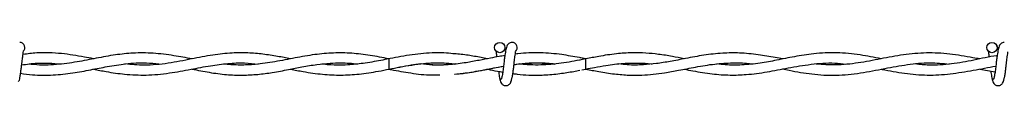
# Model space of a CAD drawing. Extents: x 0.3 to 16.8, y 0.2 to 10.8.
# Drawn here: x 6.1 to 6.2, y 7 to 7 of the extents above; entities that cross this region are included whole.
import ezdxf

# ---------------------------------------------------------------- set-up
doc = ezdxf.new("R2010")
doc.units = 0
doc.header["$MEASUREMENT"] = 0
doc.linetypes.add('SLD-SOLID', pattern=[0])
doc.layers.get('0').update_dxf_attribs({"linetype": 'CONTINUOUS'})

msp = doc.modelspace()

# ---------------------------------------------------------------- linework, layer by layer
at = {"color": 7, "linetype": 'SLD-SOLID'}
for p, q in [((6.130888473901622, 6.958808955345184), (6.130700974488057, 6.958777690447879)), ((6.161470356369715, 6.95877772295883), (6.160227053830035, 6.958532369621269)), ((6.161470356369706, 6.95877772295924), (6.160606613936857, 6.958928813206681)), ((6.16147035636971, 6.957162338343446), (6.16147035636971, 6.95877772295883)), ((6.130700974488057, 6.957162370854808), (6.131003175489441, 6.957111642318461)), ((6.160861562241092, 6.957057570974619), (6.161470356369706, 6.957162338343447)), ((6.223039622228089, 6.957186172234362), (6.225408306495578, 6.956730008650527))]:
    msp.add_line(p, q, dxfattribs=at)
at = {"color": 7, "linetype": 'SLD-SOLID', "flags": 128}
msp.add_lwpolyline([(6.130700565941795, 6.9587770949779), (6.13070089873833, 6.958777722926967), (6.130704148062219, 6.958716241013278), (6.130706937243708, 6.958541155336366), (6.130708841655196, 6.958279121103388), (6.130709571367301, 6.957970030650965), (6.130709015287969, 6.95766094019857), (6.130707258075236, 6.957398905965666), (6.130704567248813, 6.957223820288868), (6.130701352462629, 6.95716233837531), (6.13070127252845, 6.957162374541451)], dxfattribs=at)
at = {"color": 7, "linetype": 'SLD-SOLID'}
for centre in [(6.148008817908202, 6.960539261418263), (6.22493189483128, 6.960539261418263)]:
    msp.add_circle(centre, 0.0008076923075188702, dxfattribs=at)
for centre, radius, start, end in [((6.073008817908211, 6.960539261420585), 0.0008076923076924717, 309.6646625529293, 89.99330820577084), ((6.149931894831288, 6.960539261420585), 0.0008076923076935085, 310.4331809093606, 89.99330820589685)]:
    msp.add_arc(centre, radius, start, end, dxfattribs=at)
for points, knots in [([(6.149931894829285, 6.961346953728256), (6.149827281714063, 6.961334079392029), (6.149638129303856, 6.961310801127903), (6.149382346729707, 6.961144927300213), (6.149082581712209, 6.96077030604201), (6.148974127455565, 6.960265882906934), (6.148834667409166, 6.959476306659098), (6.148729144682922, 6.958657820301651), (6.148634677435368, 6.95787549815041), (6.148531085356852, 6.957032233661398), (6.148441491472285, 6.956382501447655), (6.148363489298256, 6.9559651992724), (6.148304924001271, 6.955724145528526), (6.148245930756571, 6.95557796775334), (6.148208764392752, 6.955575907625531), (6.148191785138954, 6.9555749664672)], [0, 0, 0, 0, 0.04979759622158231, 0.09003971756168747, 0.1456203850417557, 0.2693109038649386, 0.3963131073763306, 0.4755753404977999, 0.5646030043101076, 0.663327354142549, 0.7705970274771001, 0.8280920206173334, 0.8870172949221542, 0.948384457687102, 1, 1, 1, 1]), ([(6.149931894829285, 6.961346953728256), (6.149827281714063, 6.961334079392029), (6.149638129303856, 6.961310801127903), (6.149382346729707, 6.961144927300213), (6.149082581712211, 6.96077030604201), (6.148974127455565, 6.960265882906934), (6.148834667409167, 6.959476306659098), (6.148729144682922, 6.958657820301651), (6.148634677435369, 6.95787549815041), (6.148531085356852, 6.957032233661398), (6.148441491472285, 6.956382501447655), (6.148363489298256, 6.9559651992724), (6.148304924001271, 6.955724145528526), (6.148245930756572, 6.95557796775334), (6.148208764392752, 6.955575907625531), (6.148191785138954, 6.9555749664672)], [0, 0, 0, 0, 0.04979759622158231, 0.09003971756168747, 0.1456203850417557, 0.2693109038649386, 0.3963131073763306, 0.4755753404977999, 0.5646030043101076, 0.663327354142549, 0.7705970274771001, 0.8280920206173334, 0.8870172949221542, 0.948384457687102, 1, 1, 1, 1]), ([(6.226854971752362, 6.961346953728256), (6.22675035863714, 6.961334079392029), (6.226561206226933, 6.961310801127903), (6.226305423652785, 6.961144927300213), (6.226005658635287, 6.96077030604201), (6.225897204378642, 6.960265882906934), (6.225757744332244, 6.959476306659098), (6.225652221605999, 6.958657820301651), (6.225557754358445, 6.95787549815041), (6.225454162279927, 6.957032233661398), (6.225364568395363, 6.956382501447655), (6.225286566221333, 6.9559651992724), (6.225228000924348, 6.955724145528526), (6.225169007679648, 6.95557796775334), (6.225131841315829, 6.955575907625531), (6.225114862062031, 6.9555749664672)], [0, 0, 0, 0, 0.04979759622158231, 0.09003971756168747, 0.1456203850417557, 0.2693109038649386, 0.3963131073763306, 0.4755753404977999, 0.5646030043101076, 0.663327354142549, 0.7705970274771001, 0.8280920206173334, 0.8870172949221542, 0.948384457687102, 1, 1, 1, 1]), ([(6.225891749425847, 6.960211400106405), (6.225885425109767, 6.960246794812438), (6.225836693793287, 6.960519524796103), (6.225745629691523, 6.960785778738036), (6.225605243804026, 6.960935071500334), (6.225594420860688, 6.960946581112416)], [0, 0, 0, 0, 0.1209845412708735, 0.9322329710538434, 1, 1, 1, 1]), ([(6.072841554838395, 6.95525419338157), (6.072879292760905, 6.955297280246418), (6.072951332544659, 6.955379530890329), (6.07305239489211, 6.955849404139124), (6.073147080866355, 6.95644048035714), (6.073229074248168, 6.957085964497656), (6.073305154116843, 6.957705577835689), (6.073384736091234, 6.958394471235728), (6.073466107978267, 6.959042188288248), (6.073538610081032, 6.959547983669554), (6.073575710403495, 6.95978858030429), (6.073583055925008, 6.959873321370102), (6.07356062756776, 6.95987373461574), (6.073553271018645, 6.959873870161191)], [0, 0, 0, 0, 0.1381618635262358, 0.2637440036365017, 0.37845537071908, 0.4810041429035309, 0.5731871872239281, 0.6537018369390897, 0.7835606349740165, 0.8719533972313921, 0.9350857136106252, 0.9787079753208707, 1, 1, 1, 1]), ([(6.084538358304144, 6.958785541990206), (6.084063007464014, 6.958878411921266), (6.082401048975286, 6.95920311097982), (6.079444910595761, 6.95966209386334), (6.076246244889984, 6.959820905159675), (6.074239834843511, 6.959548605223656), (6.073525663423593, 6.959451681450625)], [0, 0, 0, 0, 0.1296153553140438, 0.4531712618312455, 0.8053591004108095, 1, 1, 1, 1]), ([(6.099932279193809, 6.958763224899656), (6.098990657104131, 6.958941602835415), (6.096966016329911, 6.959325144434444), (6.093900781990856, 6.959700794020722), (6.0908551344335, 6.959722310160036), (6.087892888689515, 6.959413036730658), (6.084973987438144, 6.958877635017455), (6.08189567834364, 6.958251812861311), (6.078659160595981, 6.957825104523708), (6.076159487199654, 6.957740941505705), (6.074739206660549, 6.957925542657737), (6.074478994924954, 6.95795936371269)], [0, 0, 0, 0, 0.1108739485285656, 0.2383970378887184, 0.3609429786043267, 0.4697856292751919, 0.5876127923000175, 0.7048953531357153, 0.8326191096113378, 0.9693338951044046, 1, 1, 1, 1]), ([(6.115309813695426, 6.958779314216108), (6.114643404870931, 6.958908430226042), (6.113213280736488, 6.959185515275284), (6.111004515465126, 6.959527610678702), (6.108635447768636, 6.959729525609495), (6.106024973893019, 6.95971494648614), (6.103084097285336, 6.959390882566115), (6.099754414855642, 6.958728981855581), (6.096180173695332, 6.958017990275954), (6.092709266280273, 6.957685450059206), (6.090456761814833, 6.957887025658924), (6.089455044500059, 6.95797666888564)], [0, 0, 0, 0, 0.07736080465050604, 0.1660175401701275, 0.256341534615991, 0.3520525077295028, 0.4685725467366553, 0.5972110346226274, 0.7386475241020437, 0.8837732380190052, 1, 1, 1, 1]), ([(6.130700962964569, 6.958773961221208), (6.12972369043624, 6.958964280375572), (6.127786954726524, 6.959341450399098), (6.12489717850618, 6.959685697988293), (6.122010697541717, 6.959735771978262), (6.119059022724557, 6.959465805596531), (6.116008315953351, 6.958925294722965), (6.112912506926913, 6.958295938411866), (6.110035815719257, 6.957869154496644), (6.107453410581726, 6.957778251538506), (6.105815085061544, 6.95783840797454), (6.104981390411781, 6.957953058346252), (6.104906244071983, 6.957963392532506)], [0, 0, 0, 0, 0.1136269922861507, 0.225183300633973, 0.3356002035887707, 0.448991423655128, 0.5683323792090972, 0.690424634282092, 0.8089574334830122, 0.9029603308703655, 0.9912531813028748, 1, 1, 1, 1]), ([(6.13070133911978, 6.958773468698428), (6.130276327757007, 6.958692483207749), (6.128928624826721, 6.958435679760455), (6.126791331976095, 6.958047108589005), (6.124535155052675, 6.957812054934468), (6.122495668119826, 6.957781597780761), (6.121134363475858, 6.957832040690205), (6.120316247808682, 6.95795088209923), (6.120203503711307, 6.957967259572403)], [0, 0, 0, 0, 0.1212606281754603, 0.3845151406159042, 0.6109988144590515, 0.7664009185139089, 0.9678078312803573, 1, 1, 1, 1]), ([(6.140988564626587, 6.959538079255933), (6.140561958436761, 6.959588654463391), (6.138937431558892, 6.959781246099024), (6.13613330130647, 6.959666664028568), (6.133191380872782, 6.959259989146564), (6.13145145115803, 6.958919216756187), (6.130888473901622, 6.958808955345184)], [0, 0, 0, 0, 0.1267858588614069, 0.4828036731913554, 0.8326542925136887, 1, 1, 1, 1]), ([(6.148812863864379, 6.959281773014482), (6.148515157696956, 6.959233794241047), (6.147766707537904, 6.959113172888395), (6.146434209301852, 6.958855967341344), (6.144711476484952, 6.95851605558793), (6.142623565539446, 6.958130888412131), (6.140178315672252, 6.95782479480649), (6.137817525320757, 6.957721381939121), (6.136273951835118, 6.957901201408192), (6.135671516278915, 6.957971382480148)], [0, 0, 0, 0, 0.06792281945047156, 0.1707618134393678, 0.3041633202927089, 0.4612106877172455, 0.6475378120738802, 0.8624388432431056, 1, 1, 1, 1]), ([(6.146081918358714, 6.95878639032035), (6.14575171808554, 6.958850259904255), (6.144746858786739, 6.959044626628062), (6.143038473923961, 6.959356438418572), (6.141660494995359, 6.959499016474428), (6.140957445607986, 6.959571760268068)], [0, 0, 0, 0, 0.1933679266694164, 0.588453659762533, 1, 1, 1, 1]), ([(6.14743667885979, 6.959961422829431), (6.147434967947129, 6.959961876548331), (6.147423491430783, 6.959964920018923), (6.147437598108763, 6.959896032896845), (6.14745882957812, 6.959739919962571), (6.147503115112053, 6.95946375814855), (6.147536706318314, 6.959196043470847), (6.147553097420326, 6.959065409918764)], [0, 0, 0, 0, 0.02780056979858384, 0.1864815785688407, 0.4129749463928872, 0.7135563556986115, 1, 1, 1, 1]), ([(6.147436678859791, 6.959961422829431), (6.147434967947129, 6.959961876548331), (6.147423491430782, 6.959964920018923), (6.147437598108763, 6.959896032896845), (6.147458829578119, 6.959739919962571), (6.147503115112054, 6.95946375814855), (6.147536706318314, 6.959196043470847), (6.147553097420326, 6.959065409918764)], [0, 0, 0, 0, 0.02780056979858452, 0.1864815785688452, 0.4129749463928972, 0.7135563556986289, 1, 1, 1, 1]), ([(6.149764631761472, 6.95525419338157), (6.149802369683981, 6.955297280246418), (6.149874409467736, 6.955379530890329), (6.149975471815187, 6.955849404139124), (6.15007015778943, 6.95644048035714), (6.150152151171246, 6.957085964497656), (6.15022823103992, 6.957705577835689), (6.15030781301431, 6.958394471235728), (6.150389184901345, 6.959042188288247), (6.150461687004107, 6.959547983669554), (6.150498787326573, 6.95978858030429), (6.150506132848085, 6.959873321370102), (6.150483704490837, 6.95987373461574), (6.150476347941722, 6.959873870161191)], [0, 0, 0, 0, 0.138161863526236, 0.2637440036365022, 0.3784553707190759, 0.4810041429035317, 0.5731871872239243, 0.6537018369390905, 0.7835606349740222, 0.8719533972313938, 0.9350857136106299, 0.9787079753208761, 1, 1, 1, 1]), ([(6.149764631761473, 6.95525419338157), (6.149802369683982, 6.955297280246418), (6.149874409467736, 6.955379530890329), (6.149975471815187, 6.955849404139124), (6.15007015778943, 6.95644048035714), (6.150152151171246, 6.957085964497656), (6.150228231039921, 6.957705577835689), (6.15030781301431, 6.958394471235728), (6.150389184901345, 6.959042188288247), (6.150461687004107, 6.959547983669554), (6.150498787326574, 6.95978858030429), (6.150506132848085, 6.959873321370102), (6.150483704490837, 6.95987373461574), (6.150476347941723, 6.959873870161191)], [0, 0, 0, 0, 0.138161863526236, 0.2637440036365022, 0.3784553707190759, 0.4810041429035317, 0.5731871872239243, 0.6537018369390905, 0.7835606349740222, 0.8719533972313938, 0.9350857136106299, 0.9787079753208761, 1, 1, 1, 1]), ([(6.161478378829091, 6.958765454595729), (6.161137927711943, 6.958831517937898), (6.159879078013064, 6.959075793295527), (6.157518325475628, 6.959494648937423), (6.154884276576965, 6.959739245537002), (6.152606082750832, 6.959709776721133), (6.151293926371319, 6.959622756740902), (6.150593712349353, 6.959529810579069), (6.150457254012825, 6.9595116971477)], [0, 0, 0, 0, 0.09271769769328762, 0.3428323184833352, 0.6429851835202748, 0.809399047472391, 0.9628555154473365, 1, 1, 1, 1]), ([(6.160568940521471, 6.958591440012429), (6.160537505535808, 6.958585421685031), (6.159425007882697, 6.958372430491774), (6.157238398939175, 6.95797938198417), (6.154517919633722, 6.957780505305129), (6.152465298174786, 6.957828470176089), (6.151484385694275, 6.95792714838418), (6.151068649524131, 6.957968970770095)], [0, 0, 0, 0, 0.009922660986716644, 0.3511672370070663, 0.6899991635344296, 0.868613599017241, 1, 1, 1, 1]), ([(6.176846005650456, 6.958786450201779), (6.176226376172959, 6.958907530010773), (6.174883166165917, 6.95917000237046), (6.17288647220146, 6.959489519260534), (6.170798511580974, 6.959698195221045), (6.168605695962363, 6.959750084339102), (6.166146724195285, 6.959583821283037), (6.163732481919086, 6.959210187731644), (6.162145198400609, 6.958897017681927), (6.161478378829091, 6.958765454595729)], [0, 0, 0, 0, 0.1210098862893019, 0.2623207838194522, 0.3898594831281524, 0.5284745202221778, 0.689998502746792, 0.8697680262145182, 1, 1, 1, 1]), ([(6.192250646440694, 6.958751153150297), (6.191852987976923, 6.958826139552978), (6.190573594388829, 6.95906739462869), (6.188319819551802, 6.959456632895249), (6.185583676252622, 6.959722329057435), (6.182754195264477, 6.959697592005002), (6.179936231439509, 6.959375504682695), (6.177200527999343, 6.958858306384041), (6.174728203257776, 6.958369091439482), (6.172535212779775, 6.958015601247263), (6.170304182517207, 6.957814366220733), (6.168344218496503, 6.957774211874251), (6.167063267547103, 6.957925495703806), (6.166619477522791, 6.957977908526037)], [0, 0, 0, 0, 0.04648816839850328, 0.1495672039948738, 0.2636041795995791, 0.3666366825476994, 0.480790115000839, 0.593292374267976, 0.6866315097543104, 0.7701908239126476, 0.8500577846509566, 0.9480519847958594, 1, 1, 1, 1]), ([(6.207614979145125, 6.95878335712247), (6.206515658257807, 6.958997305498328), (6.204206878974483, 6.959446637066194), (6.200692911081971, 6.959800719465172), (6.197271755991493, 6.959650483986073), (6.19413887931076, 6.959143308273729), (6.191349887624332, 6.958564757859707), (6.188615671938237, 6.958055215155971), (6.18594053011734, 6.95778201645067), (6.183679921274499, 6.957762048105862), (6.182369998227863, 6.95792535015388), (6.181925623490273, 6.957980748297246)], [0, 0, 0, 0, 0.1283559323509516, 0.2695714426264511, 0.4098464530160215, 0.5273488571556114, 0.6356652674661009, 0.735984406366145, 0.8469839560928544, 0.9480912527397671, 1, 1, 1, 1]), ([(6.223040180521977, 6.958753838332377), (6.222678758185098, 6.958820426508655), (6.22110521375348, 6.959110335137152), (6.218320213595863, 6.959586954347362), (6.214700014320642, 6.959779135402631), (6.211108810301273, 6.959458170880141), (6.207552010198562, 6.95877322874807), (6.204020195270598, 6.958088316743603), (6.200660756264964, 6.957726077613114), (6.198472609735913, 6.957888058393465), (6.197459423508151, 6.957963061001214)], [0, 0, 0, 0, 0.04234204129282064, 0.1843468886701331, 0.326271861004212, 0.466886198140698, 0.6055322032991481, 0.7432126065362009, 0.8810987074831075, 1, 1, 1, 1]), ([(6.22573377187573, 6.959265450325256), (6.225703007838712, 6.959261989030883), (6.224493427379236, 6.95912589785283), (6.222118341569791, 6.958527331000987), (6.218601034052261, 6.95793521178552), (6.215543840031569, 6.957693514146857), (6.213657219261913, 6.957895195067666), (6.21294178207002, 6.957971675743573)], [0, 0, 0, 0, 0.007208315289263288, 0.2834165527411083, 0.5578023612614903, 0.8323114841047015, 1, 1, 1, 1]), ([(6.224359755782867, 6.959961422829431), (6.224358044867852, 6.959961876646864), (6.224346568335714, 6.959964920778401), (6.224360675682516, 6.959896005665142), (6.224381902588914, 6.959740083697181), (6.224427627112111, 6.95945409695914), (6.224462717131582, 6.959174053640198), (6.224480601497977, 6.959031323673143)], [0, 0, 0, 0, 0.02709620837319544, 0.1817568397796336, 0.4025117212144662, 0.6954775330184939, 1, 1, 1, 1]), ([(6.226687708684549, 6.95525419338157), (6.226725446607058, 6.955297280246418), (6.226797486390812, 6.955379530890329), (6.226898548738265, 6.955849404139124), (6.226993234712507, 6.95644048035714), (6.227075228094321, 6.957085964497656), (6.227151307962997, 6.957705577835689), (6.227230889937386, 6.958394471235728), (6.227312261824421, 6.959042188288247), (6.227384763927184, 6.959547983669554), (6.22742186424965, 6.95978858030429), (6.227429209771162, 6.959873321370102), (6.227406781413912, 6.95987373461574), (6.227399424864799, 6.959873870161191)], [0, 0, 0, 0, 0.138161863526236, 0.2637440036365022, 0.3784553707190759, 0.4810041429035317, 0.5731871872239243, 0.6537018369390905, 0.7835606349740222, 0.8719533972313938, 0.9350857136106299, 0.9787079753208761, 1, 1, 1, 1]), ([(6.073153883729963, 6.956514939868283), (6.073766341982409, 6.956427372496138), (6.075455039646187, 6.956185927767173), (6.078174275112458, 6.956195232621743), (6.081218576316598, 6.956524545556964), (6.084043705204227, 6.957050860025434), (6.086792033583605, 6.957602683203636), (6.089694211355681, 6.958049709168158), (6.092376402968911, 6.958240737087714), (6.094106282718796, 6.958043301471556), (6.094744320595294, 6.957970480570978)], [0, 0, 0, 0, 0.08512643987302863, 0.2347144798282256, 0.3773473585383862, 0.5078406507921042, 0.6273092943545456, 0.7594748152317603, 0.9112862161987507, 1, 1, 1, 1]), ([(6.073319044745797, 6.957829170117438), (6.074122398928473, 6.957942223052642), (6.076165859675538, 6.958229791400968), (6.078206489284105, 6.958072850635676), (6.079444877727189, 6.957977608643123)], [0, 0, 0, 0, 0.3931341396366925, 1, 1, 1, 1]), ([(6.084563064591092, 6.957156817792562), (6.085213623411745, 6.957029118866565), (6.086829491861592, 6.95671193822271), (6.08955705757575, 6.956310162582392), (6.092852148414432, 6.956172461679969), (6.096308719722361, 6.956498883977955), (6.099669150438319, 6.957120591559097), (6.102720623962838, 6.957712585463227), (6.105513197897392, 6.958080658258546), (6.107994827481647, 6.958191363397338), (6.109570592510045, 6.958034285112771), (6.110277525701294, 6.957963815308591)], [0, 0, 0, 0, 0.07587952256409793, 0.1884707771358065, 0.3182401082665481, 0.4602756915970339, 0.5913821402580157, 0.7097855574243902, 0.8160216127261068, 0.9174620415529587, 1, 1, 1, 1]), ([(6.099943771982129, 6.957176159218058), (6.10084151199911, 6.956996664031929), (6.1026362499358, 6.956637822035464), (6.105270721120692, 6.956287511931429), (6.107795254804045, 6.956188693625442), (6.110179082814292, 6.956320624216988), (6.112571894834741, 6.956639335847148), (6.114872955437976, 6.957071006856036), (6.117193007684708, 6.95753221025782), (6.119351317252766, 6.957901891014338), (6.121369242862317, 6.958113809205788), (6.123060077214703, 6.958161572862871), (6.1245038381514, 6.958114816570005), (6.125392243450566, 6.958024618320069), (6.125830279793679, 6.957980145249508)], [0, 0, 0, 0, 0.1041080469880452, 0.2081300353221908, 0.3050366154326123, 0.3962415139789948, 0.4840418475604879, 0.5822529852429479, 0.6629000670506486, 0.7529792252526207, 0.8323758253797202, 0.8968608414399518, 0.9491462963019929, 0.9999999999999999, 0.9999999999999999, 0.9999999999999999, 0.9999999999999999]), ([(6.115331713479561, 6.957163867327215), (6.115991167710639, 6.957034760786243), (6.117654078625019, 6.956709199638886), (6.120280076928716, 6.956326823273346), (6.123187485573888, 6.956186118132487), (6.126097573305683, 6.956364316079554), (6.129170314718071, 6.956841209414925), (6.132539681968249, 6.957547803239762), (6.136098804811389, 6.958108066515067), (6.138962664823159, 6.958224616445992), (6.140588780555858, 6.958014754006097), (6.141017778779756, 6.957959388565516)], [0, 0, 0, 0, 0.07702208538438768, 0.1942225258374772, 0.3067346776081524, 0.4164040997714098, 0.5337322849302726, 0.6652096486181789, 0.8100345479969812, 0.9498837383634068, 1, 1, 1, 1]), ([(6.130691509758071, 6.95716259848504), (6.130814112577756, 6.95713925698487), (6.131949959263516, 6.956923011015354), (6.134193330898633, 6.956521307339846), (6.136722017212171, 6.956210429664742), (6.138234687077042, 6.956267045968965), (6.13864239148617, 6.956282305555604)], [0, 0, 0, 0, 0.04632099029390321, 0.4291381180442867, 0.8461376724151858, 0.9999999999999999, 0.9999999999999999, 0.9999999999999999, 0.9999999999999999]), ([(6.130701277652973, 6.95716237005333), (6.131851124119819, 6.957400757354039), (6.134032537974124, 6.957853010220358), (6.137133524957962, 6.958179855325525), (6.139447889308105, 6.958173371145887), (6.140728804675602, 6.958013930279575), (6.141092733423354, 6.957968630553856)], [0, 0, 0, 0, 0.332251518721879, 0.6303259495522595, 0.8949696305706184, 1, 1, 1, 1]), ([(6.14109259658291, 6.957968646009753), (6.140115234540363, 6.957873377185276), (6.138356653258169, 6.957701958648226), (6.136599217370835, 6.957898925697563), (6.135818506952994, 6.957986424893693)], [0, 0, 0, 0, 0.5557673406645307, 1, 1, 1, 1]), ([(6.140944573382797, 6.956374147512468), (6.14153737346235, 6.956429673616594), (6.142802274374782, 6.956548153728512), (6.144612479493961, 6.956870412293863), (6.146313949467689, 6.957195998530036), (6.147601746611049, 6.957450313643179), (6.148344261599938, 6.957577300627344), (6.14860266209611, 6.957621493000841)], [0, 0, 0, 0, 0.2321608028548226, 0.4953784951979561, 0.7089142505427775, 0.8987000892726728, 1, 1, 1, 1]), ([(6.141007964851143, 6.956376550205867), (6.141875386983026, 6.956473727298331), (6.143660526500373, 6.9566737160484), (6.146192134261334, 6.957192380483029), (6.147856744456544, 6.957495989907041), (6.148604006318345, 6.957632283523467)], [0, 0, 0, 0, 0.3424888242701913, 0.7048359869808094, 0.9999999999999999, 0.9999999999999999, 0.9999999999999999, 0.9999999999999999]), ([(6.146081818444324, 6.957153612523957), (6.146100190944071, 6.957150057465712), (6.146624133972487, 6.957048675073096), (6.147424384452709, 6.956888812931806), (6.148206554288715, 6.956759052617891), (6.148482827952588, 6.956713219404054)], [0, 0, 0, 0, 0.02296450929787005, 0.654896977199829, 1, 1, 1, 1]), ([(6.150072061624996, 6.956478498657138), (6.150302265622491, 6.956446509822396), (6.151133612465895, 6.95633098699448), (6.15275203575663, 6.956216493892645), (6.154971150766496, 6.956212057928039), (6.157311040345589, 6.956436043531182), (6.159172714830579, 6.956734639117867), (6.160204276773979, 6.956932557063245), (6.160513182221696, 6.95699182440237)], [0, 0, 0, 0, 0.06614044724344194, 0.2388561998732963, 0.4647960980792127, 0.7034283214484782, 0.9111903965347705, 1, 1, 1, 1]), ([(6.150247128605775, 6.95787164355703), (6.150713927739526, 6.957939966797116), (6.152028659712875, 6.958132398063091), (6.153747108611552, 6.958178318572719), (6.155423924893253, 6.958125095441862), (6.156253724374953, 6.958040771726973), (6.156680083912331, 6.957997445332027)], [0, 0, 0, 0, 0.21751500214901, 0.6126273751015747, 0.8009639475711909, 0.9999999999999999, 0.9999999999999999, 0.9999999999999999, 0.9999999999999999]), ([(6.150247275727462, 6.957872891578362), (6.150386871954039, 6.95789329066967), (6.151079101237627, 6.957994445612807), (6.152653331592685, 6.958121903398761), (6.154640670743065, 6.958172742952256), (6.156076647166846, 6.958003258948382), (6.156629144300205, 6.957938049363642)], [0, 0, 0, 0, 0.0656318291917312, 0.3254548866839587, 0.7404663229443728, 1, 1, 1, 1]), ([(6.161478088610401, 6.957174250495062), (6.162145102256874, 6.957042824433826), (6.163640641890018, 6.956748148478623), (6.16589254975966, 6.956393829402113), (6.168142383408494, 6.956210335034791), (6.170155542020611, 6.956213521604905), (6.172005225532653, 6.956350343615435), (6.173917280477013, 6.956604528343581), (6.176118545716724, 6.957002107907032), (6.178732029390548, 6.957527475043457), (6.181545609315144, 6.958002603371044), (6.184300346491456, 6.958177524974065), (6.186230865469553, 6.95814977650398), (6.187233013527842, 6.958003219849277), (6.187415036433119, 6.957976600361413)], [0, 0, 0, 0, 0.07717840919079307, 0.1730449899761622, 0.2605642368291786, 0.3373317009808228, 0.4056941158628741, 0.4743058271773817, 0.5584970693918722, 0.6602959581068326, 0.7766900201150699, 0.8840512682167203, 0.9789399132713401, 1, 1, 1, 1]), ([(6.161478088610401, 6.957174250495062), (6.161929155745274, 6.957261913666662), (6.162969419470397, 6.957464084940945), (6.164921217230773, 6.957810310016422), (6.167231301299354, 6.958099992760244), (6.169589858672842, 6.958145075829987), (6.171092298067002, 6.958073298025354), (6.171787110338733, 6.957983103845163), (6.171841984306721, 6.957975980608056)], [0, 0, 0, 0, 0.1304836858103662, 0.3009251496609757, 0.5645447505558248, 0.7988542947915178, 0.9841141795591003, 0.9999999999999999, 0.9999999999999999, 0.9999999999999999, 0.9999999999999999]), ([(6.176860649174149, 6.957153314693139), (6.177310384216671, 6.957065419399078), (6.178758692664083, 6.956782364967377), (6.181144158875481, 6.956392113277055), (6.183916220724749, 6.956198018092628), (6.186774443224569, 6.956296755100366), (6.189794766043009, 6.956708497685579), (6.193171605808469, 6.957380261311497), (6.196705032298182, 6.957979886178433), (6.199712147730899, 6.958226001870267), (6.201528415560133, 6.958029420058179), (6.20210340295165, 6.957967186910881)], [0, 0, 0, 0, 0.05346443691411718, 0.1721746990954414, 0.2833980740187376, 0.3830161104195535, 0.5120633515962153, 0.6422605080666115, 0.7839573294158146, 0.9316060056692056, 1, 1, 1, 1]), ([(6.192221130632311, 6.957188756562503), (6.192564127717374, 6.957121522187452), (6.194085518017897, 6.95682329887734), (6.196863398806015, 6.956320712113825), (6.200571361260987, 6.956126816394647), (6.204365743851453, 6.956508573600074), (6.20808314789255, 6.957250598893071), (6.211698723516056, 6.957927568550869), (6.215061688824727, 6.958249062216042), (6.217239704033747, 6.958057129233318), (6.218250675714255, 6.957968039492675)], [0, 0, 0, 0, 0.03958224486272875, 0.1755701317295171, 0.3204669776926946, 0.4664942957284385, 0.6124327995140091, 0.7488847247323059, 0.8834395504734581, 1, 1, 1, 1]), ([(6.207598574950474, 6.957156341731642), (6.207652454321007, 6.957146621182701), (6.208874780102899, 6.956926097493047), (6.211283642366345, 6.95645063877948), (6.214832263945103, 6.956162970087351), (6.218409100428897, 6.956364168870262), (6.221979141466079, 6.956985415387814), (6.224352338753923, 6.95742454224986), (6.225528311033382, 6.957642139421227)], [0, 0, 0, 0, 0.009019810632480295, 0.2046265012894973, 0.403001511486078, 0.6031353654246272, 0.8033447065911127, 0.9999999999999999, 0.9999999999999999, 0.9999999999999999, 0.9999999999999999]), ([(6.147824213804479, 6.956825107415433), (6.147841309854327, 6.956692839602386), (6.147880483900606, 6.95638975991579), (6.147945791686937, 6.95597941513127), (6.148016985633872, 6.955610286767848), (6.148094955027335, 6.95533741839161), (6.148148515114555, 6.955282472486473), (6.14817608097793, 6.955254193381777)], [0, 0, 0, 0, 0.1499633976763595, 0.3436275124066995, 0.5485950177057628, 0.767674611562493, 1, 1, 1, 1]), ([(6.14782421380448, 6.956825107415433), (6.147841309854327, 6.956692839602386), (6.147880483900606, 6.95638975991579), (6.147945791686936, 6.95597941513127), (6.148016985633872, 6.955610286767848), (6.148094955027337, 6.95533741839161), (6.148148515114557, 6.955282472486473), (6.14817608097793, 6.955254193381777)], [0, 0, 0, 0, 0.1499633976763467, 0.3436275124066896, 0.548595017705756, 0.7676746115624894, 1, 1, 1, 1]), ([(6.148063137568466, 6.95553488582816), (6.14809441759064, 6.955375259510829), (6.148147863977755, 6.955102515140581), (6.148379297989023, 6.954813776163618), (6.148609410575399, 6.954663444643501), (6.148843771482069, 6.954589186411941), (6.149105016016632, 6.954590328949207), (6.149344843556153, 6.954669603660246), (6.149535944748236, 6.954800622617027), (6.149709549605168, 6.954995617701335), (6.149832179160455, 6.955248091939573), (6.149863540329304, 6.955446219295732), (6.149877575171069, 6.955534885828101)], [0, 0, 0, 0, 0.1751750490186048, 0.2993115999080718, 0.3745487767923483, 0.4586876529879876, 0.5489815723547452, 0.6353887133168094, 0.7143606796311905, 0.7851166695784089, 0.9038347851513946, 1, 1, 1, 1]), ([(6.148063137568466, 6.95553488582816), (6.14809441759064, 6.955375259510829), (6.148147863977755, 6.955102515140581), (6.148379297989025, 6.954813776163618), (6.148609410575399, 6.954663444643501), (6.148843771482068, 6.954589186411941), (6.149105016016633, 6.954590328949207), (6.149344843556153, 6.954669603660246), (6.149535944748237, 6.954800622617027), (6.14970954960517, 6.954995617701335), (6.149832179160455, 6.955248091939573), (6.149863540329305, 6.955446219295732), (6.149877575171069, 6.955534885828101)], [0, 0, 0, 0, 0.1751750490186048, 0.2993115999080718, 0.3745487767923483, 0.4586876529879876, 0.5489815723547452, 0.6353887133168094, 0.7143606796311905, 0.7851166695784089, 0.9038347851513946, 1, 1, 1, 1]), ([(6.224742894648689, 6.956858154329109), (6.224761441513973, 6.956714484473553), (6.224802060219732, 6.956399839195219), (6.224868862566586, 6.955979254571671), (6.224940064330677, 6.955610333891598), (6.225018031462554, 6.955337405430351), (6.225071591871862, 6.955282468082354), (6.225099157901007, 6.955254193381777)], [0, 0, 0, 0, 0.1606828711841761, 0.3519047647894589, 0.5542875064006875, 0.770604374633567, 1, 1, 1, 1]), ([(6.224986214491543, 6.95553488582816), (6.225017494513717, 6.955375259510829), (6.225070940900832, 6.955102515140581), (6.225302374912101, 6.954813776163618), (6.225532487498475, 6.954663444643501), (6.225766848405144, 6.954589186411941), (6.22602809293971, 6.954590328949207), (6.226267920479229, 6.954669603660246), (6.226459021671314, 6.954800622617027), (6.226632626528246, 6.954995617701335), (6.226755256083533, 6.955248091939573), (6.226786617252381, 6.955446219295732), (6.226800652094147, 6.955534885828101)], [0, 0, 0, 0, 0.1751750490186048, 0.2993115999080718, 0.3745487767923483, 0.4586876529879876, 0.5489815723547452, 0.6353887133168094, 0.7143606796311905, 0.7851166695784089, 0.9038347851513946, 1, 1, 1, 1])]:
    msp.add_open_spline(points, degree=3, knots=knots, dxfattribs=at)

doc.saveas('drawing.dxf')
